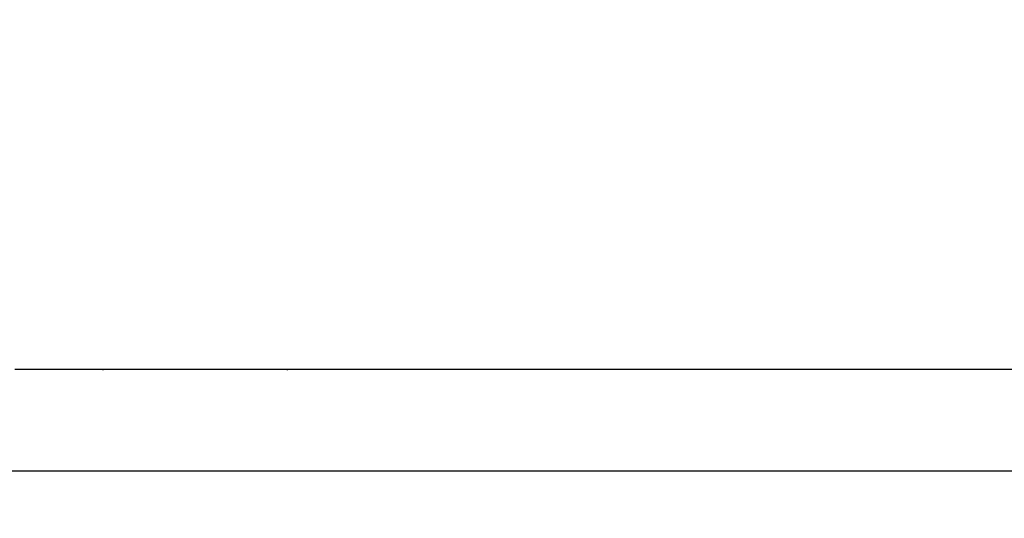
# Model space of a CAD drawing. Units: millimetres. Extents: x 691 to 2050, y -66 to 374.
# Drawn here: x 1459 to 1466, y 36 to 40 of the extents above; entities that cross this region are included whole.
import ezdxf

# ---------------------------------------------------------------- set-up
doc = ezdxf.new("R2010")
doc.units = ezdxf.units.MM
doc.header["$PDSIZE"] = -1
doc.layers.add('VP-DIM', color=7, linetype='Continuous')
doc.layers.add('VP-EQ', color=7, linetype='Continuous', true_color=0x8a3492)
doc.dimstyles.new('Strefa', dxfattribs={"dimtxt": 14, "dimasz": 20, "dimexe": 20, "dimexo": 50, "dimgap": 20, "dimtad": 0, "dimdec": 0, "dimzin": 0, "dimdsep": 46, "dimtxsty": 'Standard', "dimcen": 0.09, "dimadec": 0, "dimazin": 0, "dimtfac": 1, "dimtdec": 4, "dimtofl": 0, "dimtmove": 0, "dimatfit": 3, "dimfxl": 70, "dimfxlon": 1, "dimtolj": 1, "dimtzin": 0, "dimarcsym": 0})

# ---------------------------------------------------------------- blocks, each defined once
blk = doc.blocks.new('*D182')
at = {"layer": 'Defpoints', "color": 0}
for p in [(1379.6871, 182.4947), (1944.8237, 182.4947), (1379.119, -65.5955)]:
    blk.add_point(p, dxfattribs=at)
at = {"layer": 'VP-DIM', "color": 0, "lineweight": -2}
for p, q in [((1874.8237, 182.4947), (1964.8237, 182.4947)), ((1944.8237, 162.4947), (1944.8237, 97.1163)), ((1944.8237, -45.5955), (1944.8237, 19.7829)), ((1874.8237, -65.5955), (1964.8237, -65.5955))]:
    blk.add_line(p, q, dxfattribs=at)
at = {"layer": 'VP-DIM', "color": 0}
for points in [[(1948.157, 162.4947), (1941.4903, 162.4947), (1944.8237, 182.4947)], [(1941.4903, -45.5955), (1948.157, -45.5955), (1944.8237, -65.5955)]]:
    blk.add_solid(points, dxfattribs=at)
at = {"layer": 'VP-DIM', "color": 0, "insert": (1944.8237, 58.4496), "char_height": 14, "attachment_point": 5, "rotation": 90}
blk.add_mtext('\\A1;248', dxfattribs=at)
blk = doc.blocks.new('st05202')
at = {"layer": 'VP-EQ', "color": 0}
for p, q in [((1453.1117, 62.4976), (1453.1117, 75.6779)), ((1453.8567, 73.9726), (1453.8567, 74.6179)), ((1453.8567, 73.9726), (1453.8503, 73.9726)), ((1453.8567, 72.6226), (1453.8567, 73.9726)), ((1453.8503, 72.6226), (1453.8567, 72.6226)), ((1453.8567, 62.4976), (1453.8567, 72.6226))]:
    blk.add_line(p, q, dxfattribs=at)
blk = doc.blocks.new('st05202 2d')
at = {"layer": 'VP-EQ', "color": 0, "rotation": 90.00000000000001}
blk.add_blockref('st05202', (1533.3242, -1416.3289), dxfattribs=at)

msp = doc.modelspace()

# ---------------------------------------------------------------- block references
at = {"layer": 'VP-EQ', "color": 0}
msp.add_blockref('st05202 2d', (0, 0), dxfattribs=at)

# ---------------------------------------------------------------- dimensions: what is measured, and where the dimension line sits
at = {"layer": 'VP-DIM', "color": 0}
dim = msp.add_linear_dim(base=(1944.8237, 182.4947), p1=(1379.119, -65.5955), p2=(1379.6871, 182.4947), angle=90, dimstyle='Strefa', dxfattribs=at)
dim.commit()
dim.dimension.update_dxf_attribs({"geometry": '*D182', "text_midpoint": (1944.8237, 58.4496)})

doc.saveas('drawing.dxf')
